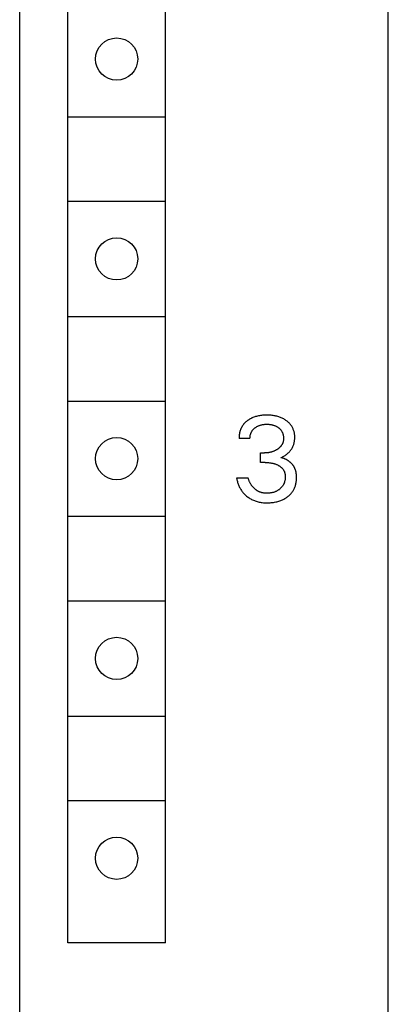
# Model space of a CAD drawing. Extents: x 0 to 594, y 0 to 420.
# Drawn here: x 240 to 249, y 239 to 265 of the extents above; entities that cross this region are included whole.
import ezdxf

# ---------------------------------------------------------------- set-up
doc = ezdxf.new("R2010")
doc.units = 0
doc.header["$LTSCALE"] = 32.67
doc.header["$MEASUREMENT"] = 0
doc.layers.add('10000_FRONT', color=7, linetype='CONTINUOUS')

msp = doc.modelspace()

# ---------------------------------------------------------------- linework, layer by layer
at = {"layer": '10000_FRONT', "color": 7, "linetype": 'Continuous'}
for p, q in [((239.69691, 235.01187), (239.69691, 360.01187)), ((249.29691, 237.31187), (249.29691, 357.71187)), ((240.94691, 240.71187), (240.94691, 291.91187)), ((243.49691, 240.71187), (243.49691, 291.91187)), ((240.97191, 262.21187), (243.47191, 262.21187)), ((240.97191, 260.01187), (243.47191, 260.01187)), ((240.97191, 257.01187), (243.47191, 257.01187)), ((240.97191, 254.81187), (243.47191, 254.81187)), ((245.54589, 254.2267), (245.53762, 254.21744)), ((245.55437, 254.23576), (245.54589, 254.2267)), ((245.56307, 254.24462), (245.55437, 254.23576)), ((245.57197, 254.25329), (245.56307, 254.24462)), ((245.58106, 254.26177), (245.57197, 254.25329)), ((245.59034, 254.27005), (245.58106, 254.26177)), ((245.5998, 254.27813), (245.59034, 254.27005)), ((245.60942, 254.28601), (245.5998, 254.27813)), ((245.6192, 254.29369), (245.60942, 254.28601)), ((245.62913, 254.30117), (245.6192, 254.29369)), ((245.64018, 254.30915), (245.62913, 254.30117)), ((245.6514, 254.31689), (245.64018, 254.30915)), ((245.66277, 254.32438), (245.6514, 254.31689)), ((245.67429, 254.33164), (245.66277, 254.32438)), ((245.68596, 254.33864), (245.67429, 254.33164)), ((245.69776, 254.34541), (245.68596, 254.33864)), ((245.7097, 254.35193), (245.69776, 254.34541)), ((245.72176, 254.3582), (245.7097, 254.35193)), ((245.73395, 254.36424), (245.72176, 254.3582)), ((245.74625, 254.37002), (245.73395, 254.36424)), ((245.75867, 254.37556), (245.74625, 254.37002)), ((245.77118, 254.38086), (245.75867, 254.37556)), ((245.7945, 254.38998), (245.77118, 254.38086)), ((245.81812, 254.3983), (245.7945, 254.38998)), ((245.84202, 254.40583), (245.81812, 254.3983)), ((245.86614, 254.41261), (245.84202, 254.40583)), ((245.89047, 254.41866), (245.86614, 254.41261)), ((245.91496, 254.424), (245.89047, 254.41866)), ((245.93958, 254.42868), (245.91496, 254.424)), ((245.96717, 254.43312), (245.93958, 254.42868)), ((245.99487, 254.43679), (245.96717, 254.43312)), ((246.02265, 254.43971), (245.99487, 254.43679)), ((246.05051, 254.44192), (246.02265, 254.43971)), ((246.07841, 254.44345), (246.05051, 254.44192)), ((246.10635, 254.44434), (246.07841, 254.44345)), ((246.1343, 254.44461), (246.10635, 254.44434)), ((246.16133, 254.44432), (246.1343, 254.44461)), ((246.18835, 254.44344), (246.16133, 254.44432)), ((246.21533, 254.44196), (246.18835, 254.44344)), ((246.24226, 254.43985), (246.21533, 254.44196)), ((246.26913, 254.43707), (246.24226, 254.43985)), ((246.29592, 254.43358), (246.26913, 254.43707)), ((246.32261, 254.42937), (246.29592, 254.43358)), ((246.34681, 254.42487), (246.32261, 254.42937)), ((246.37088, 254.41972), (246.34681, 254.42487)), ((246.3948, 254.41391), (246.37088, 254.41972)), ((246.41855, 254.40741), (246.3948, 254.41391)), ((246.44208, 254.40021), (246.41855, 254.40741)), ((246.46538, 254.39229), (246.44208, 254.40021)), ((246.48841, 254.38363), (246.46538, 254.39229)), ((246.50987, 254.37478), (246.48841, 254.38363)), ((246.53104, 254.36524), (246.50987, 254.37478)), ((246.5519, 254.35504), (246.53104, 254.36524)), ((246.57242, 254.34415), (246.5519, 254.35504)), ((246.59258, 254.33259), (246.57242, 254.34415)), ((246.61234, 254.32034), (246.59258, 254.33259)), ((246.63168, 254.30741), (246.61234, 254.32034)), ((246.64754, 254.29604), (246.63168, 254.30741)), ((246.66306, 254.28418), (246.64754, 254.29604)), ((246.6782, 254.27184), (246.66306, 254.28418)), ((246.69292, 254.25902), (246.6782, 254.27184)), ((246.70718, 254.2457), (246.69292, 254.25902)), ((246.72096, 254.2319), (246.70718, 254.2457)), ((246.73421, 254.2176), (246.72096, 254.2319)), ((245.41923, 253.96366), (245.4171, 253.95131)), ((245.42161, 253.97598), (245.41923, 253.96366)), ((245.42425, 253.98824), (245.42161, 253.97598)), ((245.42714, 254.00045), (245.42425, 253.98824)), ((245.4303, 254.0126), (245.42714, 254.00045)), ((245.43371, 254.02468), (245.4303, 254.0126)), ((245.4373, 254.03641), (245.43371, 254.02468)), ((245.44114, 254.04806), (245.4373, 254.03641)), ((245.44523, 254.05962), (245.44114, 254.04806)), ((245.44957, 254.07108), (245.44523, 254.05962)), ((245.45416, 254.08243), (245.44957, 254.07108)), ((245.459, 254.09366), (245.45416, 254.08243)), ((245.4641, 254.10478), (245.459, 254.09366)), ((245.46946, 254.11576), (245.4641, 254.10478)), ((245.47507, 254.12661), (245.46946, 254.11576)), ((245.48094, 254.13731), (245.47507, 254.12661)), ((245.48706, 254.14786), (245.48094, 254.13731)), ((245.49344, 254.15825), (245.48706, 254.14786)), ((245.50009, 254.16847), (245.49344, 254.15825)), ((245.50699, 254.17851), (245.50009, 254.16847)), ((245.51427, 254.18853), (245.50699, 254.17851)), ((245.52181, 254.19836), (245.51427, 254.18853)), ((245.52959, 254.208), (245.52181, 254.19836)), ((245.53762, 254.21744), (245.52959, 254.208)), ((245.71301, 253.96044), (245.71687, 253.97127)), ((245.71687, 253.97127), (245.72111, 253.98194)), ((245.72111, 253.98194), (245.72571, 253.99246)), ((245.72571, 253.99246), (245.73067, 254.00279)), ((245.73067, 254.00279), (245.73601, 254.01293)), ((245.73601, 254.01293), (245.74171, 254.02285)), ((245.74171, 254.02285), (245.74777, 254.03255)), ((245.74777, 254.03255), (245.75421, 254.042)), ((245.75421, 254.042), (245.76121, 254.05147)), ((245.76121, 254.05147), (245.76859, 254.06065)), ((245.76859, 254.06065), (245.77631, 254.06956)), ((245.77631, 254.06956), (245.78436, 254.0782)), ((245.78436, 254.0782), (245.79271, 254.08655)), ((245.79271, 254.08655), (245.80134, 254.09463)), ((245.80134, 254.09463), (245.81023, 254.10243)), ((245.81023, 254.10243), (245.81936, 254.10995)), ((245.81936, 254.10995), (245.8287, 254.11719)), ((245.8287, 254.11719), (245.84037, 254.12564)), ((245.84037, 254.12564), (245.85231, 254.13368)), ((245.85231, 254.13368), (245.86452, 254.14129)), ((245.86452, 254.14129), (245.87697, 254.14847)), ((245.87697, 254.14847), (245.88965, 254.15523)), ((245.88965, 254.15523), (245.90256, 254.16155)), ((245.90256, 254.16155), (245.91567, 254.16743)), ((245.91567, 254.16743), (245.92961, 254.17311)), ((245.92961, 254.17311), (245.94373, 254.17833)), ((245.94373, 254.17833), (245.95803, 254.18307)), ((245.95803, 254.18307), (245.97247, 254.18736)), ((245.97247, 254.18736), (245.98705, 254.1912)), ((245.98705, 254.1912), (246.00173, 254.1946)), ((246.00173, 254.1946), (246.01649, 254.19757)), ((246.01649, 254.19757), (246.03273, 254.20034)), ((246.03273, 254.20034), (246.04903, 254.20264)), ((246.04903, 254.20264), (246.06539, 254.20447)), ((246.06539, 254.20447), (246.0818, 254.20586)), ((246.0818, 254.20586), (246.09824, 254.20684)), ((246.09824, 254.20684), (246.11471, 254.20742)), ((246.11471, 254.20742), (246.13118, 254.20762)), ((246.13118, 254.20762), (246.148, 254.20745)), ((246.148, 254.20745), (246.16481, 254.20689)), ((246.16481, 254.20689), (246.1816, 254.20592)), ((246.1816, 254.20592), (246.19835, 254.20452)), ((246.19835, 254.20452), (246.21506, 254.20268)), ((246.21506, 254.20268), (246.23171, 254.20037)), ((246.23171, 254.20037), (246.24829, 254.19757)), ((246.24829, 254.19757), (246.26321, 254.19461)), ((246.26321, 254.19461), (246.27804, 254.19122)), ((246.27804, 254.19122), (246.29276, 254.18739)), ((246.29276, 254.18739), (246.30736, 254.18311)), ((246.30736, 254.18311), (246.3218, 254.17837)), ((246.3218, 254.17837), (246.33608, 254.17314)), ((246.33608, 254.17314), (246.35016, 254.16743)), ((246.35016, 254.16743), (246.36161, 254.16233)), ((246.36161, 254.16233), (246.37291, 254.15689)), ((246.37291, 254.15689), (246.38404, 254.15112)), ((246.38404, 254.15112), (246.39499, 254.145)), ((246.39499, 254.145), (246.40575, 254.13855)), ((246.40575, 254.13855), (246.41631, 254.13176)), ((246.41631, 254.13176), (246.42666, 254.12464)), ((246.42666, 254.12464), (246.43678, 254.11719)), ((246.43678, 254.11719), (246.44595, 254.10999)), ((246.44595, 254.10999), (246.4549, 254.10251)), ((246.4549, 254.10251), (246.4636, 254.09475)), ((246.4636, 254.09475), (246.47204, 254.08671)), ((246.47204, 254.08671), (246.48019, 254.07839)), ((246.48019, 254.07839), (246.48804, 254.06979)), ((246.48804, 254.06979), (246.49556, 254.06092)), ((246.49556, 254.06092), (246.50274, 254.05177)), ((246.50274, 254.05177), (246.50954, 254.04235)), ((246.50954, 254.04235), (246.51589, 254.03276)), ((246.51589, 254.03276), (246.52186, 254.02293)), ((246.52186, 254.02293), (246.52746, 254.01286)), ((246.52746, 254.01286), (246.53268, 254.00259)), ((246.53268, 254.00259), (246.53752, 253.99213)), ((246.53752, 253.99213), (246.54199, 253.9815)), ((246.54199, 253.9815), (246.5461, 253.97072)), ((246.5461, 253.97072), (246.54983, 253.95981)), ((246.74691, 254.20281), (246.73421, 254.2176)), ((246.75901, 254.18752), (246.74691, 254.20281)), ((246.76993, 254.17254), (246.75901, 254.18752)), ((246.78027, 254.15714), (246.76993, 254.17254)), ((246.79002, 254.14134), (246.78027, 254.15714)), ((246.79917, 254.12519), (246.79002, 254.14134)), ((246.8077, 254.10869), (246.79917, 254.12519)), ((246.8156, 254.09189), (246.8077, 254.10869)), ((246.82286, 254.07481), (246.8156, 254.09189)), ((246.82947, 254.05748), (246.82286, 254.07481)), ((246.83541, 254.03992), (246.82947, 254.05748)), ((246.841, 254.02099), (246.83541, 254.03992)), ((246.84585, 254.00187), (246.841, 254.02099)), ((246.84998, 253.98257), (246.84585, 254.00187)), ((246.8534, 253.96313), (246.84998, 253.98257)), ((245.40928, 253.86438), (245.40916, 253.852)), ((245.40916, 253.852), (245.40928, 253.83965)), ((245.40964, 253.87679), (245.40928, 253.86438)), ((245.69461, 253.83965), (245.40928, 253.83965)), ((245.41026, 253.88922), (245.40964, 253.87679)), ((245.41113, 253.90165), (245.41026, 253.88922)), ((245.41224, 253.91408), (245.41113, 253.90165)), ((245.41361, 253.92651), (245.41224, 253.91408)), ((245.41523, 253.93892), (245.41361, 253.92651)), ((245.4171, 253.95131), (245.41523, 253.93892)), ((245.69456, 253.85192), (245.69493, 253.86423)), ((245.69461, 253.83965), (245.69456, 253.85192)), ((245.69493, 253.86423), (245.69573, 253.87654)), ((245.69573, 253.87654), (245.69696, 253.88884)), ((245.69696, 253.88884), (245.69862, 253.90111)), ((245.69862, 253.90111), (245.7007, 253.91334)), ((245.7007, 253.91334), (245.70321, 253.92549)), ((245.70321, 253.92549), (245.70615, 253.93754)), ((245.70615, 253.93754), (245.70951, 253.94949)), ((245.70951, 253.94949), (245.71301, 253.96044)), ((246.54244, 253.70871), (246.53864, 253.70031)), ((246.54597, 253.71722), (246.54244, 253.70871)), ((246.54921, 253.72583), (246.54597, 253.71722)), ((246.55222, 253.73471), (246.54921, 253.72583)), ((246.54983, 253.95981), (246.5532, 253.9488)), ((246.55494, 253.74368), (246.55222, 253.73471)), ((246.5532, 253.9488), (246.55647, 253.93661)), ((246.55738, 253.75273), (246.55494, 253.74368)), ((246.55647, 253.93661), (246.55932, 253.92432)), ((246.55953, 253.76186), (246.55738, 253.75273)), ((246.55932, 253.92432), (246.56173, 253.91195)), ((246.56142, 253.77105), (246.55953, 253.76186)), ((246.56304, 253.7803), (246.56142, 253.77105)), ((246.56173, 253.91195), (246.56374, 253.8995)), ((246.56442, 253.7896), (246.56304, 253.7803)), ((246.56374, 253.8995), (246.56533, 253.88699)), ((246.56554, 253.79894), (246.56442, 253.7896)), ((246.56533, 253.88699), (246.56652, 253.87443)), ((246.56643, 253.80832), (246.56554, 253.79894)), ((246.56709, 253.81771), (246.56643, 253.80832)), ((246.56652, 253.87443), (246.56731, 253.86182)), ((246.56753, 253.82712), (246.56709, 253.81771)), ((246.56731, 253.86182), (246.56772, 253.84919)), ((246.56775, 253.83653), (246.56753, 253.82712)), ((246.56772, 253.84919), (246.56775, 253.83653)), ((246.83853, 253.69829), (246.84397, 253.71859)), ((246.84397, 253.71859), (246.84861, 253.73908)), ((246.84861, 253.73908), (246.85247, 253.75974)), ((246.85247, 253.75974), (246.85556, 253.78054)), ((246.85615, 253.94356), (246.8534, 253.96313)), ((246.85556, 253.78054), (246.85793, 253.80145)), ((246.85825, 253.9239), (246.85615, 253.94356)), ((246.85793, 253.80145), (246.85959, 253.82245)), ((246.85972, 253.90417), (246.85825, 253.9239)), ((246.85959, 253.82245), (246.86056, 253.84351)), ((246.86059, 253.8844), (246.85972, 253.90417)), ((246.86056, 253.84351), (246.86088, 253.8646)), ((246.86088, 253.8646), (246.86059, 253.8844)), ((245.97059, 253.21286), (245.97059, 253.45921)), ((245.97059, 253.45921), (246.06881, 253.45921)), ((246.08228, 253.45933), (246.06881, 253.45921)), ((246.09575, 253.45969), (246.08228, 253.45933)), ((246.10922, 253.4603), (246.09575, 253.45969)), ((246.12267, 253.46115), (246.10922, 253.4603)), ((246.13611, 253.46227), (246.12267, 253.46115)), ((246.14953, 253.46365), (246.13611, 253.46227)), ((246.16291, 253.4653), (246.14953, 253.46365)), ((246.17626, 253.46723), (246.16291, 253.4653)), ((246.18956, 253.46943), (246.17626, 253.46723)), ((246.20213, 253.47179), (246.18956, 253.46943)), ((246.21465, 253.47441), (246.20213, 253.47179)), ((246.2271, 253.47729), (246.21465, 253.47441)), ((246.2395, 253.48043), (246.2271, 253.47729)), ((246.25182, 253.48383), (246.2395, 253.48043)), ((246.26406, 253.4875), (246.25182, 253.48383)), ((246.27622, 253.49143), (246.26406, 253.4875)), ((246.28829, 253.49563), (246.27622, 253.49143)), ((246.30027, 253.5001), (246.28829, 253.49563)), ((246.31193, 253.50475), (246.30027, 253.5001)), ((246.32348, 253.50966), (246.31193, 253.50475)), ((246.33493, 253.51483), (246.32348, 253.50966)), ((246.34625, 253.52025), (246.33493, 253.51483)), ((246.35746, 253.52593), (246.34625, 253.52025)), ((246.36853, 253.53187), (246.35746, 253.52593)), ((246.37947, 253.53806), (246.36853, 253.53187)), ((246.39027, 253.54451), (246.37947, 253.53806)), ((246.40092, 253.5512), (246.39027, 253.54451)), ((246.40945, 253.55683), (246.40092, 253.5512)), ((246.41787, 253.56262), (246.40945, 253.55683)), ((246.42617, 253.56859), (246.41787, 253.56262)), ((246.43433, 253.57473), (246.42617, 253.56859)), ((246.44235, 253.58105), (246.43433, 253.57473)), ((246.45022, 253.58756), (246.44235, 253.58105)), ((246.45793, 253.59426), (246.45022, 253.58756)), ((246.46546, 253.60115), (246.45793, 253.59426)), ((246.4728, 253.60824), (246.46546, 253.60115)), ((246.47995, 253.61553), (246.4728, 253.60824)), ((246.48688, 253.62302), (246.47995, 253.61553)), ((246.4936, 253.63072), (246.48688, 253.62302)), ((246.49947, 253.63785), (246.4936, 253.63072)), ((246.50514, 253.64514), (246.49947, 253.63785)), ((246.51061, 253.65259), (246.50514, 253.64514)), ((246.51586, 253.6602), (246.51061, 253.65259)), ((246.52089, 253.66795), (246.51586, 253.6602)), ((246.5257, 253.67585), (246.52089, 253.66795)), ((246.53026, 253.68387), (246.5257, 253.67585)), ((246.53458, 253.69203), (246.53026, 253.68387)), ((246.53864, 253.70031), (246.53458, 253.69203)), ((246.67551, 253.44752), (246.69084, 253.4613)), ((246.69084, 253.4613), (246.7057, 253.47561)), ((246.7057, 253.47561), (246.72004, 253.49044)), ((246.72004, 253.49044), (246.73383, 253.50579)), ((246.73383, 253.50579), (246.74702, 253.52164)), ((246.74702, 253.52164), (246.75959, 253.53799)), ((246.75959, 253.53799), (246.77148, 253.55484)), ((246.77148, 253.55484), (246.78227, 253.57153)), ((246.78227, 253.57153), (246.7924, 253.58863)), ((246.7924, 253.58863), (246.80184, 253.60612)), ((246.80184, 253.60612), (246.8106, 253.62397)), ((246.8106, 253.62397), (246.81866, 253.64215)), ((246.81866, 253.64215), (246.826, 253.66061)), ((246.826, 253.66061), (246.83263, 253.67933)), ((246.83263, 253.67933), (246.83853, 253.69829)), ((246.09064, 253.21286), (245.97059, 253.21286)), ((246.09064, 253.21286), (246.11238, 253.21264)), ((246.11238, 253.21264), (246.13411, 253.21197)), ((246.13411, 253.21197), (246.15583, 253.21081)), ((246.15583, 253.21081), (246.17752, 253.20915)), ((246.17752, 253.20915), (246.19917, 253.20696)), ((246.19917, 253.20696), (246.22075, 253.2042)), ((246.22075, 253.2042), (246.23754, 253.20164)), ((246.23754, 253.20164), (246.25428, 253.19872)), ((246.25428, 253.19872), (246.27095, 253.19542)), ((246.27095, 253.19542), (246.28753, 253.19173)), ((246.49915, 253.3376), (246.51831, 253.34613)), ((246.50967, 253.3354), (246.49915, 253.3376)), ((246.52018, 253.33296), (246.50967, 253.3354)), ((246.51831, 253.34613), (246.5372, 253.35526)), ((246.53066, 253.33028), (246.52018, 253.33296)), ((246.54111, 253.32737), (246.53066, 253.33028)), ((246.5372, 253.35526), (246.5558, 253.36497)), ((246.55153, 253.32422), (246.54111, 253.32737)), ((246.5619, 253.32084), (246.55153, 253.32422)), ((246.5558, 253.36497), (246.57397, 253.37517)), ((246.57223, 253.31723), (246.5619, 253.32084)), ((246.5825, 253.31339), (246.57223, 253.31723)), ((246.57397, 253.37517), (246.59182, 253.38591)), ((246.59271, 253.30934), (246.5825, 253.31339)), ((246.59182, 253.38591), (246.60933, 253.39719)), ((246.60286, 253.30506), (246.59271, 253.30934)), ((246.61293, 253.30057), (246.60286, 253.30506)), ((246.60933, 253.39719), (246.62651, 253.40901)), ((246.62293, 253.29586), (246.61293, 253.30057)), ((246.63284, 253.29095), (246.62293, 253.29586)), ((246.62651, 253.40901), (246.64332, 253.42137)), ((246.64267, 253.28582), (246.63284, 253.29095)), ((246.65239, 253.2805), (246.64267, 253.28582)), ((246.64332, 253.42137), (246.65974, 253.43427)), ((246.66202, 253.27497), (246.65239, 253.2805)), ((246.65974, 253.43427), (246.67551, 253.44752)), ((246.67154, 253.26924), (246.66202, 253.27497)), ((246.68095, 253.26332), (246.67154, 253.26924)), ((246.69024, 253.2572), (246.68095, 253.26332)), ((246.69941, 253.2509), (246.69024, 253.2572)), ((246.70844, 253.24441), (246.69941, 253.2509)), ((246.71734, 253.23773), (246.70844, 253.24441)), ((246.72609, 253.23088), (246.71734, 253.23773)), ((246.7343, 253.22418), (246.72609, 253.23088)), ((246.74236, 253.21733), (246.7343, 253.22418)), ((246.75028, 253.21032), (246.74236, 253.21733)), ((246.75805, 253.20316), (246.75028, 253.21032)), ((246.76567, 253.19584), (246.75805, 253.20316)), ((246.77312, 253.18838), (246.76567, 253.19584)), ((246.28753, 253.19173), (246.30402, 253.18764)), ((246.30402, 253.18764), (246.32039, 253.18314)), ((246.32039, 253.18314), (246.33665, 253.17821)), ((246.33665, 253.17821), (246.35165, 253.17325)), ((246.35165, 253.17325), (246.36652, 253.16789)), ((246.36652, 253.16789), (246.38124, 253.16214)), ((246.38124, 253.16214), (246.3958, 253.15598)), ((246.3958, 253.15598), (246.41018, 253.14939)), ((246.41018, 253.14939), (246.42437, 253.14237)), ((246.42437, 253.14237), (246.43834, 253.1349)), ((246.43834, 253.1349), (246.44902, 253.12879)), ((246.44902, 253.12879), (246.45955, 253.1224)), ((246.45955, 253.1224), (246.46989, 253.11571)), ((246.46989, 253.11571), (246.48003, 253.10872)), ((246.48003, 253.10872), (246.48995, 253.10142)), ((246.48995, 253.10142), (246.49962, 253.09381)), ((246.49962, 253.09381), (246.50901, 253.08588)), ((246.50901, 253.08588), (246.51812, 253.07761)), ((246.51812, 253.07761), (246.5269, 253.06901)), ((246.5269, 253.06901), (246.53535, 253.06006)), ((246.53535, 253.06006), (246.54276, 253.05158)), ((246.54276, 253.05158), (246.54986, 253.04282)), ((246.54986, 253.04282), (246.55662, 253.0338)), ((246.55662, 253.0338), (246.56304, 253.02452)), ((246.56304, 253.02452), (246.56911, 253.01501)), ((246.56911, 253.01501), (246.5748, 253.00528)), ((246.5748, 253.00528), (246.58011, 252.99534)), ((246.58011, 252.99534), (246.58501, 252.98521)), ((246.58501, 252.98521), (246.5895, 252.9749)), ((246.5895, 252.9749), (246.59356, 252.96443)), ((246.59356, 252.96443), (246.59737, 252.95324)), ((246.59737, 252.95324), (246.60071, 252.9419)), ((246.60071, 252.9419), (246.6036, 252.93043)), ((246.78041, 253.18077), (246.77312, 253.18838)), ((246.78753, 253.17302), (246.78041, 253.18077)), ((246.79448, 253.16513), (246.78753, 253.17302)), ((246.80124, 253.1571), (246.79448, 253.16513)), ((246.80782, 253.14893), (246.80124, 253.1571)), ((246.8142, 253.14063), (246.80782, 253.14893)), ((246.8204, 253.13221), (246.8142, 253.14063)), ((246.82639, 253.12365), (246.8204, 253.13221)), ((246.83217, 253.11497), (246.82639, 253.12365)), ((246.83774, 253.10617), (246.83217, 253.11497)), ((246.8431, 253.09725), (246.83774, 253.10617)), ((246.84824, 253.08821), (246.8431, 253.09725)), ((246.85314, 253.07905), (246.84824, 253.08821)), ((246.85782, 253.06979), (246.85314, 253.07905)), ((246.86226, 253.06041), (246.85782, 253.06979)), ((246.86671, 253.05036), (246.86226, 253.06041)), ((246.87089, 253.04019), (246.86671, 253.05036)), ((246.8748, 253.02992), (246.87089, 253.04019)), ((246.87847, 253.01954), (246.8748, 253.02992)), ((246.88189, 253.00907), (246.87847, 253.01954)), ((246.88506, 252.99851), (246.88189, 253.00907)), ((246.888, 252.98786), (246.88506, 252.99851)), ((246.8907, 252.97714), (246.888, 252.98786)), ((246.89319, 252.96635), (246.8907, 252.97714)), ((246.89545, 252.9555), (246.89319, 252.96635)), ((246.8975, 252.94458), (246.89545, 252.9555)), ((246.89934, 252.93362), (246.8975, 252.94458)), ((245.34691, 252.81215), (245.35074, 252.78847)), ((245.34691, 252.81215), (245.64784, 252.81215)), ((245.35074, 252.78847), (245.35525, 252.76485)), ((245.35525, 252.76485), (245.36044, 252.74134)), ((245.36044, 252.74134), (245.36631, 252.71796)), ((245.36631, 252.71796), (245.37286, 252.69474)), ((245.37286, 252.69474), (245.3801, 252.67171)), ((245.65122, 252.79931), (245.64784, 252.81215)), ((245.65485, 252.7865), (245.65122, 252.79931)), ((245.65873, 252.77376), (245.65485, 252.7865)), ((245.66287, 252.76108), (245.65873, 252.77376)), ((245.66727, 252.74847), (245.66287, 252.76108)), ((245.67193, 252.73595), (245.66727, 252.74847)), ((245.67686, 252.72353), (245.67193, 252.73595)), ((245.68205, 252.71122), (245.67686, 252.72353)), ((245.68751, 252.69903), (245.68205, 252.71122)), ((245.69283, 252.68779), (245.68751, 252.69903)), ((245.6984, 252.67667), (245.69283, 252.68779)), ((246.58978, 252.69368), (246.5854, 252.68122)), ((246.59377, 252.70626), (246.58978, 252.69368)), ((246.59738, 252.71895), (246.59377, 252.70626)), ((246.60089, 252.733), (246.59738, 252.71895)), ((246.60396, 252.74715), (246.60089, 252.733)), ((246.6036, 252.93043), (246.60605, 252.91886)), ((246.60657, 252.76139), (246.60396, 252.74715)), ((246.60605, 252.91886), (246.6081, 252.90718)), ((246.60873, 252.7757), (246.60657, 252.76139)), ((246.6081, 252.90718), (246.60976, 252.89543)), ((246.61044, 252.79007), (246.60873, 252.7757)), ((246.60976, 252.89543), (246.61106, 252.88363)), ((246.61172, 252.8045), (246.61044, 252.79007)), ((246.61106, 252.88363), (246.61201, 252.87177)), ((246.61257, 252.81897), (246.61172, 252.8045)), ((246.61201, 252.87177), (246.61264, 252.8599)), ((246.61298, 252.83348), (246.61257, 252.81897)), ((246.61264, 252.8599), (246.61297, 252.84802)), ((246.61297, 252.84802), (246.61298, 252.83348)), ((246.89249, 252.66842), (246.89676, 252.6906)), ((246.89676, 252.6906), (246.90029, 252.71292)), ((246.90099, 252.92261), (246.89934, 252.93362)), ((246.90029, 252.71292), (246.90311, 252.73537)), ((246.90388, 252.89862), (246.90099, 252.92261)), ((246.90311, 252.73537), (246.90523, 252.75794)), ((246.90592, 252.87452), (246.90388, 252.89862)), ((246.90523, 252.75794), (246.90669, 252.78061)), ((246.90715, 252.85035), (246.90592, 252.87452)), ((246.90669, 252.78061), (246.90748, 252.80336)), ((246.90765, 252.82619), (246.90715, 252.85035)), ((246.90748, 252.80336), (246.90765, 252.82619)), ((245.3801, 252.67171), (245.38802, 252.64891)), ((245.38802, 252.64891), (245.39663, 252.62635)), ((245.39663, 252.62635), (245.40534, 252.60544)), ((245.40534, 252.60544), (245.41466, 252.58481)), ((245.41466, 252.58481), (245.42459, 252.56447)), ((245.42459, 252.56447), (245.43513, 252.54445)), ((245.43513, 252.54445), (245.44628, 252.52478)), ((245.44628, 252.52478), (245.45805, 252.50548)), ((245.45805, 252.50548), (245.47043, 252.48658)), ((245.47043, 252.48658), (245.48343, 252.4681)), ((245.48343, 252.4681), (245.49701, 252.4501)), ((245.49701, 252.4501), (245.51118, 252.43256)), ((245.51118, 252.43256), (245.52592, 252.41548)), ((245.7042, 252.66568), (245.6984, 252.67667)), ((245.71024, 252.65483), (245.7042, 252.66568)), ((245.71653, 252.64412), (245.71024, 252.65483)), ((245.72307, 252.63356), (245.71653, 252.64412)), ((245.72985, 252.62316), (245.72307, 252.63356)), ((245.73688, 252.61293), (245.72985, 252.62316)), ((245.74416, 252.60288), (245.73688, 252.61293)), ((245.75145, 252.59332), (245.74416, 252.60288)), ((245.75898, 252.58393), (245.75145, 252.59332)), ((245.76674, 252.57474), (245.75898, 252.58393)), ((245.77472, 252.56573), (245.76674, 252.57474)), ((245.78292, 252.55691), (245.77472, 252.56573)), ((245.79133, 252.5483), (245.78292, 252.55691)), ((245.79995, 252.53989), (245.79133, 252.5483)), ((245.80877, 252.53169), (245.79995, 252.53989)), ((245.81779, 252.52371), (245.80877, 252.53169)), ((245.82631, 252.51651), (245.81779, 252.52371)), ((245.835, 252.5095), (245.82631, 252.51651)), ((245.84385, 252.5027), (245.835, 252.5095)), ((245.85285, 252.49611), (245.84385, 252.5027)), ((245.862, 252.48974), (245.85285, 252.49611)), ((245.87131, 252.48359), (245.862, 252.48974)), ((245.88076, 252.47766), (245.87131, 252.48359)), ((245.89035, 252.47198), (245.88076, 252.47766)), ((245.90008, 252.46653), (245.89035, 252.47198)), ((245.90995, 252.46134), (245.90008, 252.46653)), ((245.91988, 252.45644), (245.90995, 252.46134)), ((245.92993, 252.45179), (245.91988, 252.45644)), ((245.9401, 252.44739), (245.92993, 252.45179)), ((245.95038, 252.44326), (245.9401, 252.44739)), ((245.96076, 252.43938), (245.95038, 252.44326)), ((245.97123, 252.43576), (245.96076, 252.43938)), ((245.98179, 252.43241), (245.97123, 252.43576)), ((245.99242, 252.42931), (245.98179, 252.43241)), ((246.00313, 252.42648), (245.99242, 252.42931)), ((246.0139, 252.42392), (246.00313, 252.42648)), ((246.2767, 252.42692), (246.26198, 252.42375)), ((246.29134, 252.43048), (246.2767, 252.42692)), ((246.30587, 252.43444), (246.29134, 252.43048)), ((246.32028, 252.43881), (246.30587, 252.43444)), ((246.33455, 252.4436), (246.32028, 252.43881)), ((246.34866, 252.44883), (246.33455, 252.4436)), ((246.36259, 252.45451), (246.34866, 252.44883)), ((246.37632, 252.46065), (246.36259, 252.45451)), ((246.38918, 252.46692), (246.37632, 252.46065)), ((246.40183, 252.47361), (246.38918, 252.46692)), ((246.41427, 252.48071), (246.40183, 252.47361)), ((246.42646, 252.48821), (246.41427, 252.48071)), ((246.43841, 252.49612), (246.42646, 252.48821)), ((246.4501, 252.50441), (246.43841, 252.49612)), ((246.46151, 252.51309), (246.4501, 252.50441)), ((246.47264, 252.52215), (246.46151, 252.51309)), ((246.48256, 252.53076), (246.47264, 252.52215)), ((246.49221, 252.53969), (246.48256, 252.53076)), ((246.50158, 252.54891), (246.49221, 252.53969)), ((246.51063, 252.55843), (246.50158, 252.54891)), ((246.51935, 252.56825), (246.51063, 252.55843)), ((246.52773, 252.57835), (246.51935, 252.56825)), ((246.53575, 252.58873), (246.52773, 252.57835)), ((246.54337, 252.59939), (246.53575, 252.58873)), ((246.5506, 252.61033), (246.54337, 252.59939)), ((246.55744, 252.62158), (246.5506, 252.61033)), ((246.56385, 252.63309), (246.55744, 252.62158)), ((246.56985, 252.64483), (246.56385, 252.63309)), ((246.57544, 252.65678), (246.56985, 252.64483)), ((246.58062, 252.66891), (246.57544, 252.65678)), ((246.5854, 252.68122), (246.58062, 252.66891)), ((246.7788, 252.42258), (246.79158, 252.43912)), ((246.79158, 252.43912), (246.80371, 252.45614)), ((246.80371, 252.45614), (246.81504, 252.47345)), ((246.81504, 252.47345), (246.82571, 252.4912)), ((246.82571, 252.4912), (246.83571, 252.50934)), ((246.83571, 252.50934), (246.84504, 252.52783)), ((246.84504, 252.52783), (246.8537, 252.54666)), ((246.8537, 252.54666), (246.86169, 252.56578)), ((246.86169, 252.56578), (246.86902, 252.58515)), ((246.86902, 252.58515), (246.87567, 252.60475)), ((246.87567, 252.60475), (246.88167, 252.62453)), ((246.88167, 252.62453), (246.88747, 252.64639)), ((246.88747, 252.64639), (246.89249, 252.66842)), ((245.52592, 252.41548), (245.54121, 252.39887)), ((245.54121, 252.39887), (245.55701, 252.38275)), ((245.55701, 252.38275), (245.57331, 252.36712)), ((245.57331, 252.36712), (245.59008, 252.352)), ((245.59008, 252.352), (245.6073, 252.33738)), ((245.6073, 252.33738), (245.62761, 252.32124)), ((245.62761, 252.32124), (245.64845, 252.3058)), ((245.64845, 252.3058), (245.66981, 252.2911)), ((245.66981, 252.2911), (245.69166, 252.27714)), ((245.69166, 252.27714), (245.71398, 252.26395)), ((245.71398, 252.26395), (245.73674, 252.25154)), ((245.73674, 252.25154), (245.75992, 252.23994)), ((245.75992, 252.23994), (245.78371, 252.22906)), ((245.78371, 252.22906), (245.80787, 252.21903)), ((245.80787, 252.21903), (245.83236, 252.20983)), ((245.83236, 252.20983), (245.85716, 252.20148)), ((245.85716, 252.20148), (245.88222, 252.19396)), ((245.88222, 252.19396), (245.90751, 252.18729)), ((245.90751, 252.18729), (245.93299, 252.18147)), ((245.93299, 252.18147), (245.9603, 252.17619)), ((245.9603, 252.17619), (245.98777, 252.17182)), ((245.98777, 252.17182), (246.01537, 252.16831)), ((246.02657, 252.42125), (246.0139, 252.42392)), ((246.03931, 252.41894), (246.02657, 252.42125)), ((246.0521, 252.41696), (246.03931, 252.41894)), ((246.06495, 252.41531), (246.0521, 252.41696)), ((246.07784, 252.41397), (246.06495, 252.41531)), ((246.09076, 252.41293), (246.07784, 252.41397)), ((246.1037, 252.41217), (246.09076, 252.41293)), ((246.11666, 252.41168), (246.1037, 252.41217)), ((246.12962, 252.41145), (246.11666, 252.41168)), ((246.14628, 252.4115), (246.12962, 252.41145)), ((246.16292, 252.41197), (246.14628, 252.4115)), ((246.17954, 252.41285), (246.16292, 252.41197)), ((246.19613, 252.41415), (246.17954, 252.41285)), ((246.21268, 252.41589), (246.19613, 252.41415)), ((246.22918, 252.41806), (246.21268, 252.41589)), ((246.24561, 252.42068), (246.22918, 252.41806)), ((246.26198, 252.42375), (246.24561, 252.42068)), ((246.24723, 252.16722), (246.27726, 252.17052)), ((246.27726, 252.17052), (246.30719, 252.17466)), ((246.30719, 252.17466), (246.33699, 252.17965)), ((246.33699, 252.17965), (246.36368, 252.18488)), ((246.36368, 252.18488), (246.39021, 252.19085)), ((246.39021, 252.19085), (246.41657, 252.19758)), ((246.41657, 252.19758), (246.4427, 252.20509)), ((246.4427, 252.20509), (246.46858, 252.21343)), ((246.46858, 252.21343), (246.49416, 252.22261)), ((246.49416, 252.22261), (246.51942, 252.23266)), ((246.51942, 252.23266), (246.53984, 252.24156)), ((246.53984, 252.24156), (246.55999, 252.25107)), ((246.55999, 252.25107), (246.57984, 252.26119)), ((246.57984, 252.26119), (246.59937, 252.27192)), ((246.59937, 252.27192), (246.61856, 252.28327)), ((246.61856, 252.28327), (246.63737, 252.29523)), ((246.63737, 252.29523), (246.65578, 252.30781)), ((246.65578, 252.30781), (246.67377, 252.32101)), ((246.67377, 252.32101), (246.69022, 252.33395)), ((246.69022, 252.33395), (246.70624, 252.34742)), ((246.70624, 252.34742), (246.7218, 252.36142)), ((246.7218, 252.36142), (246.73686, 252.37595)), ((246.73686, 252.37595), (246.75141, 252.39099)), ((246.75141, 252.39099), (246.7654, 252.40654)), ((246.7654, 252.40654), (246.7788, 252.42258)), ((246.01537, 252.16831), (246.04306, 252.16562)), ((246.04306, 252.16562), (246.07084, 252.1637)), ((246.07084, 252.1637), (246.09866, 252.1625)), ((246.09866, 252.1625), (246.1265, 252.16198)), ((246.1265, 252.16198), (246.15674, 252.16213)), ((246.15674, 252.16213), (246.18695, 252.16304)), ((246.18695, 252.16304), (246.21713, 252.16473)), ((246.21713, 252.16473), (246.24723, 252.16722)), ((240.97191, 251.81187), (243.47191, 251.81187)), ((240.97191, 249.61187), (243.47191, 249.61187)), ((240.97191, 246.61187), (243.47191, 246.61187)), ((240.97191, 244.41187), (243.47191, 244.41187)), ((243.49691, 240.71187), (240.94691, 240.71187))]:
    msp.add_line(p, q, dxfattribs=at)
for centre in [(242.22191, 263.71187), (242.22191, 258.51187), (242.22191, 253.31187), (242.22191, 248.11187), (242.22191, 242.91187)]:
    msp.add_circle(centre, 0.55, dxfattribs=at)

doc.saveas('drawing.dxf')
